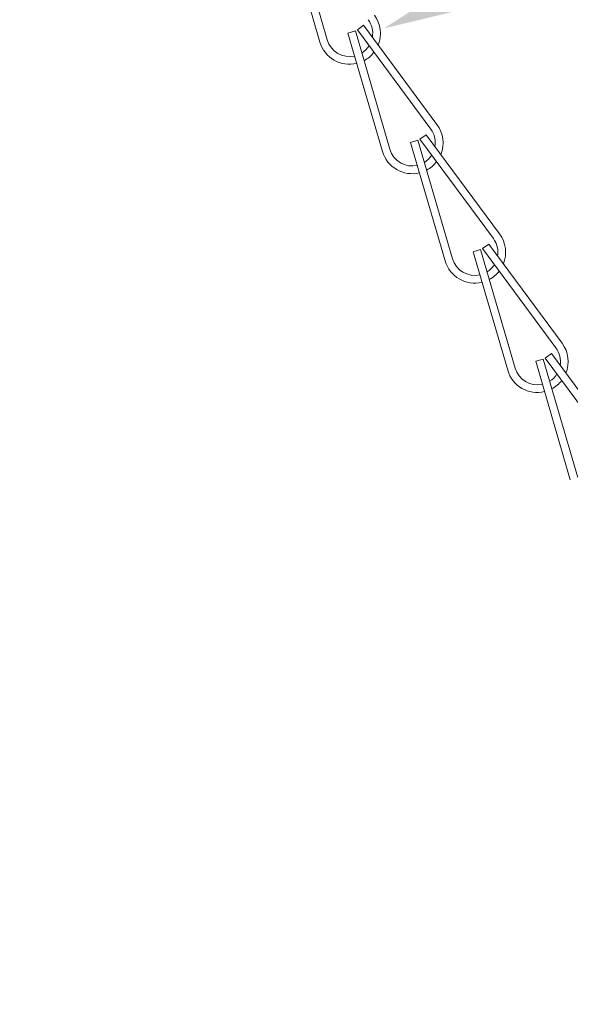
# Model space of a CAD drawing. Extents: x -32 to 150, y -17 to 104.
# Drawn here: x 62 to 64, y 47 to 51 of the extents above; entities that cross this region are included whole.
import ezdxf

# ---------------------------------------------------------------- set-up
doc = ezdxf.new("R2010")
doc.units = 0
doc.header["$LTSCALE"] = 0.25
doc.header["$MEASUREMENT"] = 0
doc.layers.get('0').update_dxf_attribs({"linetype": 'CONTINUOUS', "lineweight": 13})
doc.layers.get('DEFPOINTS').update_dxf_attribs({"linetype": 'CONTINUOUS'})
doc.layers.add('Text', color=7, linetype='CONTINUOUS', lineweight=15)
doc.styles.add('ROMAND', font='romand.shx', dxfattribs={"oblique": 15})
doc.dimstyles.new('ROMAND', dxfattribs={"dimscale": 3, "dimtxt": 0.1875, "dimasz": 0.1875, "dimexe": 0.0625, "dimexo": 0.0625, "dimgap": 0.0625, "dimtad": 0, "dimtih": 1, "dimtoh": 1, "dimdec": 3, "dimzin": 0, "dimdsep": 46, "dimlunit": 4, "dimtxsty": 'ROMAND', "dimcen": 0, "dimadec": 0, "dimazin": 0, "dimtfac": 1, "dimtdec": 3, "dimtofl": 0, "dimtmove": 0, "dimatfit": 3, "dimfxl": 0, "dimtolj": 1, "dimtzin": 0, "dimarcsym": 0})

# ---------------------------------------------------------------- blocks, each defined once
blk = doc.blocks.new('*D56')
at = {"layer": 'DEFPOINTS', "color": 0}
for p in [(63.46536525952001, 50.71887985637834), (61.99186543595074, 50.09244229398384)]:
    blk.add_point(p, dxfattribs=at)
at = {"layer": 'Text', "color": 0, "lineweight": -2}
for p, q in [((65.19465672594512, 51.45406360975871), (63.98302608724784, 50.93895601918604)), ((65.75715672594521, 51.45406360975871), (65.19465672594512, 51.45406360975871))]:
    blk.add_line(p, q, dxfattribs=at)
at = {"layer": 'Text', "color": 0}
blk.add_solid([(63.94634672677989, 51.02523282380734), (64.01970544771578, 50.85267921456473), (63.46536525952001, 50.71887985637834)], dxfattribs=at)
at = {"layer": 'Text', "color": 0, "insert": (71.13679277850295, 51.45406360975871), "char_height": 0.5625, "attachment_point": 5, "style": 'ROMAND'}
blk.add_mtext('\\A1;SAFETY CHAIN ENCASED\\PIN A HEAT SHRUNK\\PLATEX SLEEVE', dxfattribs=at)

msp = doc.modelspace()

# ---------------------------------------------------------------- hatches: boundary and pattern name
h = msp.add_hatch()
h.set_pattern_fill('ANSI37', color=8, style=0)
h.set_pattern_definition([(135, (113.0520359643934, 42.2215684038735), (0.08838834764831842, 0.08838834764831845), []), (45.00000000000001, (113.0520359643934, 42.2215684038735), (0.08838834764831843, -0.08838834764831843), [])])
edge = h.paths.add_edge_path()
edge.add_line((63.87018543169515, 51.96985464989066), (62.93025611228573, 51.96985464989066))
edge.add_line((62.8399522755565, 53.56866771055394), (62.7462022755565, 53.56866771055394))
edge.add_line((62.7462022755565, 52.15904715908684), (62.7462022755565, 53.56865702354308))
edge.add_arc((62.9337022755565, 52.15732297777228), 0.1875000000000393, 180.0000000000032, 268.9468707768941, ccw=False)
edge.add_arc((62.8399522755565, 53.53741771055397), 0.03124999999999999, 360, 450, ccw=False)
edge.add_line((62.8712022755565, 53.53741771055397), (62.8712022755565, 52.15905784609778))
edge.add_arc((62.9337022755565, 52.1590578460978), 0.06249999999999999, 180, 268.9468707425281, ccw=False)
edge.add_line((63.87018543169515, 51.96985464989066), (63.87018543169515, 51.53349399441203))
edge.add_arc((64.0593991852758, 51.53349399441203), 0.1892137535806233, 180, 268.9468707425281, ccw=False)
edge.add_arc((64.0593991852758, 51.53349399441203), 0.06249999999999999, 180, 268.9468707425281, ccw=False)
edge.add_line((63.99689918527579, 52.06531840347131), (63.99689918527579, 51.53349399441203))
edge.add_arc((63.96564918527579, 52.06531840347131), 0.03124999999999999, 360, 450, ccw=False)
edge.add_line((63.96564918527579, 52.09656840347128), (62.93255355442875, 52.09656840347128))
edge.add_arc((72.22956909100705, 42.25756840389571), 0.03599999999166714, 270.0000000000226, 401.70551258999876, ccw=False)
edge.add_line((72.14236482682495, 42.22155248559367), (72.22956909100711, 42.22156840390404))
edge.add_line((68.49789303183056, 45.22152179089284), (68.45002247952172, 45.22155248516066))
edge.add_arc((64.11615161445465, 49.20818649212494), 2.136974663878733, 445.9896131595194, 451.61508093764695, ccw=False)
edge.add_arc((58.60111588706511, 43.40722160789651), 9.74752718018304, 371.4211862750004, 414.47059332626077, ccw=False)
edge.add_arc((68.45002247952172, 45.39689970738289), 0.3003472222222227, 191.421186274998, 269.9913327746273, ccw=False)
edge.add_line((68.49582687416577, 45.09652309000334), (68.44997704551113, 45.0965524885971))
edge.add_arc((68.46788056367521, 44.2642437469101), 0.83274840210579, 388.5211521624254, 448.07684248595143, ccw=False)
edge.add_arc((70.40452892767578, 45.31668393331478), 1.371392526180272, 208.5211521624225, 241.4788478375767, ccw=False)
edge.add_arc((65.46728494837791, 36.23141182123084), 8.968750000000096, 401.9044412451801, 421.4788478375767, ccw=False)
edge.add_arc((64.08066758829258, 48.54509065088619), 2.925999774936914, 445.8619021508641, 450.4389676235245, ccw=False)
edge.add_arc((64.28745805328779, 51.40111408316062), 0.06250000000007697, 414.57435806634373, 446.0075085414495, ccw=False)
edge.add_arc((58.60111588706511, 43.40723229490727), 9.87252718018307, 371.4211862750027, 414.5743580662927, ccw=False)
edge.add_arc((68.45002247952172, 45.39691039439379), 0.1753472222222241, 191.4211862749989, 270, ccw=False)
edge.add_arc((68.46788056367521, 44.26425443392092), 0.9577484021058315, 388.5211521624233, 448.20425770396764, ccw=False)
edge.add_arc((70.40452892767578, 45.31669462032568), 1.246392526180319, 208.5211521624232, 241.4788478375767, ccw=False)
edge.add_arc((65.46728494837791, 36.2314225082418), 9.093749999999998, 401.7053093137063, 421.4788478375767, ccw=False)

# ---------------------------------------------------------------- linework, layer by layer
for p, q in [((63.09714350337404, 51.15255381904765), (63.23712728160254, 50.67254908799515)), ((63.0671432076833, 51.14380483290844), (63.20712698591174, 50.66380010185586)), ((63.35877762247813, 50.71332836280439), (63.38391029787104, 50.73190014590639)), ((63.35877762247813, 50.71332836280439), (63.65592615211236, 50.31120555651717)), ((63.38391029787104, 50.73190014590639), (63.68105882750521, 50.32977733961937)), ((63.32054316494182, 50.7004989937063), (63.35054346063262, 50.70924797984563)), ((63.32054316494182, 50.7004989937063), (63.46052694317032, 50.22049426265366)), ((63.35054346063262, 50.70924797984563), (63.49052723886112, 50.22924324879304)), ((63.6121775797366, 50.27002252360208), (63.63731025512968, 50.28859430670423)), ((63.63731025512968, 50.28859430670423), (63.93445878476373, 49.88647150041723)), ((63.57394312220052, 50.25719315450408), (63.6039434178912, 50.26594214064332)), ((63.57394312220052, 50.25719315450408), (63.7139269004289, 49.77718842345146)), ((63.6039434178912, 50.26594214064332), (63.7439271961197, 49.78593740959073)), ((63.6121775797366, 50.27002252360208), (63.90932610937082, 49.86789971731505)), ((63.86557753699512, 49.82671668440003), (63.8907102123882, 49.84528846750206)), ((63.8907102123882, 49.84528846750206), (64.18785874202231, 49.44316566121512)), ((63.82734307945898, 49.81388731530197), (63.85734337514972, 49.82263630144121)), ((63.82734307945898, 49.81388731530197), (63.96732685768737, 49.3338825842494)), ((63.85734337514972, 49.82263630144121), (63.99732715337817, 49.3426315703887)), ((63.86557753699512, 49.82671668440003), (64.1627260666294, 49.42459387811292)), ((64.11897749425381, 49.38341084519791), (64.14411016964672, 49.40198262829992)), ((64.14411016964672, 49.40198262829992), (64.4412586992809, 48.99985982201287)), ((64.08074303671751, 49.37058147609982), (64.11074333240836, 49.37933046223915)), ((64.08074303671751, 49.37058147609982), (64.220726814946, 48.89057674504718)), ((64.11074333240836, 49.37933046223915), (64.2507271106368, 48.89932573118656)), ((64.11897749425381, 49.38341084519791), (64.41612602388798, 48.98128803891068))]:
    msp.add_line(p, q)
for centre, radius, start, end in [((63.32712816867476, 50.69879604641292), 0.09375, 350.646528809974, 36.46253725695632), ((63.32712816867476, 50.69879604641292), 0.125, 337.9776589438791, 36.46253725695632), ((63.32712816867476, 50.69879604641292), 0.09375, 196.2582683865119, 282.6838129535892), ((63.32712816867476, 50.69879604641292), 0.125, 196.2582683865155, 283.5781882170122), ((63.32712816867476, 50.69879604641292), 0.09375, 301.9813221759714, 327.7859205261134), ((63.32712816867476, 50.69879604641292), 0.125, 297.9848068093111, 322.2889373589663), ((63.58052812593351, 50.25549020721084), 0.09375, 350.646528809974, 36.46253725695632), ((63.58052812593351, 50.25549020721084), 0.125, 337.9776589438791, 36.46253725695632), ((63.58052812593351, 50.25549020721084), 0.125, 196.2582683865155, 283.5781882170122), ((63.58052812593351, 50.25549020721084), 0.09375, 196.2582683865119, 282.6838129535892), ((63.58052812593351, 50.25549020721084), 0.09375, 301.9813221759714, 327.7859205261134), ((63.58052812593351, 50.25549020721084), 0.125, 297.9848068093111, 322.2889373589663), ((63.83392808319203, 49.81218436800873), 0.125, 337.9776589438791, 36.46253725695632), ((63.83392808319203, 49.81218436800873), 0.09375, 350.646528809974, 36.46253725695632), ((63.83392808319203, 49.81218436800873), 0.125, 196.2582683865155, 283.5781882170122), ((63.83392808319203, 49.81218436800873), 0.09375, 196.2582683865119, 282.6838129535892), ((63.83392808319203, 49.81218436800873), 0.09375, 301.9813221759714, 327.7859205261134), ((63.83392808319203, 49.81218436800873), 0.125, 297.9848068093111, 322.2889373589663), ((64.08732804045044, 49.36887852880646), 0.125, 337.9776589438791, 36.46253725695632), ((64.08732804045044, 49.36887852880646), 0.09375, 350.646528809974, 36.46253725695632), ((64.08732804045044, 49.36887852880646), 0.125, 196.2582683865155, 283.5781882170122), ((64.08732804045044, 49.36887852880646), 0.09375, 196.2582683865119, 282.6838129535892), ((64.08732804045044, 49.36887852880646), 0.09375, 301.9813221759714, 327.7859205261134), ((64.08732804045044, 49.36887852880646), 0.125, 297.9848068093111, 322.2889373589663)]:
    msp.add_arc(centre, radius, start, end)

# ---------------------------------------------------------------- dimensions: what is measured, and where the dimension line sits
at = {"layer": 'Text'}
dim = msp.add_diameter_dim_2p(p1=(61.99186543595074, 50.09244229398384), p2=(63.46536525952001, 50.71887985637834), text='SAFETY CHAIN ENCASED\\PIN A HEAT SHRUNK\\PLATEX SLEEVE', dimstyle='ROMAND', dxfattribs=at)
dim.commit()
dim.dimension.update_dxf_attribs({"geometry": '*D56', "text_midpoint": (71.13679277850295, 51.45406360975871), "dimtype": 163})

doc.saveas('drawing.dxf')
